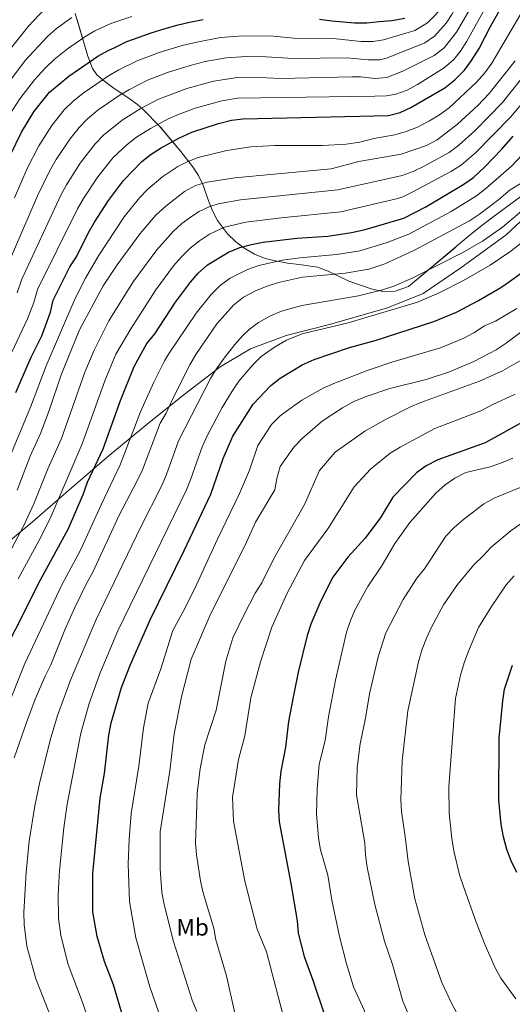
# Model space of a CAD drawing. Extents: x 592449 to 596945, y 770513 to 773545.
# Drawn here: x 593514 to 593721, y 772431 to 772844 of the extents above; entities that cross this region are included whole.
import ezdxf
from ezdxf.enums import TextEntityAlignment as Align

# ---------------------------------------------------------------- set-up
doc = ezdxf.new("R2010")
doc.units = 0
doc.header["$MEASUREMENT"] = 0
doc.linetypes.add('DGN Style 3', pattern=[59.354736, 42.39624, -16.958496])
for name, color, linetype in [('Nivel 20', 7, 'Continuous'), ('Nivel 35', 7, 'Continuous'), ('Nivel 37', 7, 'Continuous'), ('Nivel 4', 7, 'Continuous'), ('Nivel 5', 7, 'Continuous'), ('Nivel 57', 7, 'Continuous'), ('Nivel 61', 7, 'Continuous'), ('Nivel 63', 7, 'Continuous')]:
    doc.layers.add(name, color=color, linetype=linetype)
doc.styles.add('Style-arialn', font='arialn.shx', dxfattribs={"bigfont": 'arialnbig.shx'})
doc.linetypes.add('5zonar', pattern='A,-5,[1,dgnlstyle.shx,S=0.08,R=0,X=0,Y=0],-5', length=10)

msp = doc.modelspace()

# ---------------------------------------------------------------- linework, layer by layer
at = {"layer": 'Nivel 20', "color": 19, "linetype": 'Continuous', "lineweight": 0, "ltscale": 0.5}
msp.add_polyline3d([(593502.861, 772619.525, 962.061), (593519.541, 772633.223, 967.088), (593534.838, 772646.512, 971.847), (593551.93, 772661.273, 977.718), (593567.853, 772674.429, 982.938), (593583.406, 772686.859, 987.044), (593598.541, 772698.513, 990.344), (593611.309, 772705.948, 992.532), (593626.268, 772711.602, 994.259), (593644.559, 772716.166, 994.834), (593668.945, 772723.195, 994.028), (593683.897, 772729.232, 993.875), (593699.768, 772740.084, 992.186), (593718.749, 772753.873, 990.651), (593732.991, 772767.142, 990.344)], dxfattribs=at)
at = {"layer": 'Nivel 35', "color": 92, "linetype": '5zonar', "lineweight": 0, "ltscale": 0.5}
msp.add_polyline3d([(593729.738, 772773.44, 992.758), (593713.294, 772761.468, 994.289), (593708.566, 772757.733, 995.057), (593703.838, 772753.998, 995.364), (593677.676, 772732.148, 995.976), (593672.053, 772730.198, 995.816), (593666.939, 772730.11, 995.821), (593662.093, 772731.264, 995.701), (593652.579, 772734.424, 995.364), (593644.006, 772738.672, 994.934), (593639.418, 772740.319, 994.596), (593631.73, 772741.389, 993.207), (593626.912, 772742.004, 991.833), (593621.135, 772743.048, 989.684), (593617.461, 772744.008, 988.731), (593612.981, 772745.801, 987.602), (593608.561, 772748.378, 986.46), (593605.173, 772750.981, 985.476), (593601.713, 772754.367, 984.249), (593597.48, 772759.928, 982.074), (593595.505, 772763.682, 979.794), (593593.987, 772767.461, 976.907), (593591.227, 772775.03, 970.45), (593589.435, 772778.792, 967.446), (593587.004, 772782.52, 964.97), (593582.071, 772788.85, 961.806), (593572.968, 772799.615, 957.148), (593566.407, 772806.316, 953.303), (593563.779, 772808.613, 951.424), (593560.362, 772811.171, 948.718), (593553.502, 772815.77, 943.162), (593550.062, 772818.293, 940.716), (593546.747, 772821.11, 938.874), (593544.982, 772823.73, 938.022), (593542.906, 772828.853, 936.471), (593537.63, 772846.848, 929.51)], dxfattribs=at)
at = {"layer": 'Nivel 4', "color": 25, "linetype": 'Continuous', "lineweight": 30, "flags": 128}
for points, elevation in [([(593512.652, 772687.735), (593519.159, 772702.541), (593523.677, 772711.511), (593527.202, 772721.451), (593528.404, 772726.463), (593535.435, 772740.461), (593538.153, 772744.659), (593543.088, 772754.518), (593545.735, 772759.221), (593551.61, 772768.351), (593557.882, 772776.76), (593565.651, 772784.639), (593569.571, 772787.746), (593573.82, 772790.393), (593581.131, 772794.467), (593586.722, 772797.027), (593597.88, 772800.69), (593603.325, 772802.04), (593608.293, 772802.606), (593669.306, 772804.041), (593674.151, 772805.273), (593678.725, 772807.364), (593692.954, 772815.595), (593697.143, 772818.956), (593701.193, 772823.061), (593704.256, 772827.012), (593707.453, 772832.103), (593712.173, 772841.403), (593719.881, 772855.283)], 950), ([(593640.322, 772844.393), (593645.431, 772843.751), (593655.027, 772842.886), (593660.247, 772842.922), (593665.458, 772843.388), (593670.669, 772843.854), (593676.177, 772844.878)], 925), ([(593510.387, 772787.409), (593515.019, 772796.97), (593520.316, 772805.517), (593523.428, 772809.634), (593526.848, 772813.775), (593534.908, 772820.568), (593547.164, 772828.838), (593551.499, 772831.337), (593554.259, 772832.528), (593559.309, 772835.017), (593564.556, 772836.896), (593569.558, 772838.709), (593574.992, 772840.408), (593580.368, 772841.921), (593585.687, 772843.187), (593591.377, 772844.337)], 925), ([(593507.908, 772579.166), (593515.149, 772593.062), (593522.181, 772607.439), (593534.821, 772630.623), (593541.032, 772644.911), (593542.808, 772649.964), (593549.454, 772664.05), (593556.704, 772684.289), (593562.415, 772698.576), (593567.8, 772708.254), (593571.106, 772712.373), (593579.73, 772725.55), (593586.049, 772734.016), (593589.317, 772737.799), (593593.205, 772741.299), (593602.015, 772746.573), (593606.859, 772748.528), (593611.684, 772749.889), (593616.603, 772750.842), (593630.744, 772752.451), (593643.789, 772753.376), (593653.741, 772754.906), (593659.474, 772756.164), (593675.699, 772760.941), (593685.051, 772765.638), (593700.957, 772775.172), (593705.095, 772777.98), (593709.653, 772782.244), (593717.011, 772789.82), (593721.691, 772795.327)], 975), ([(593549.951, 772527.715), (593551.714, 772543.773), (593552.721, 772548.926), (593557.057, 772563.774), (593560.868, 772573.531), (593569.105, 772592.261), (593583.437, 772621.268), (593594.715, 772645.004), (593599.775, 772659.966), (593603.946, 772669.361), (593612.447, 772682.801), (593619.833, 772690.615), (593623.799, 772693.66), (593633.057, 772699.307), (593638.101, 772701.512), (593652.947, 772706.515), (593663.764, 772709.525), (593688.317, 772717.466), (593697.845, 772721.467), (593707.152, 772726.283), (593716.462, 772731.717), (593720.594, 772734.532), (593733.441, 772743.906)], 1000), ([(593737.5, 772681.789), (593709.956, 772666.593), (593690.036, 772659.359), (593685.117, 772656.941), (593681.068, 772654.01), (593671.132, 772643.736), (593665.88, 772634.918), (593662.791, 772630.782), (593659.45, 772626.481), (593652.257, 772618.49), (593645.905, 772610.075), (593640.861, 772600.145), (593636.742, 772590.348), (593635.184, 772585.597), (593631.393, 772570.221), (593629.192, 772559.771), (593627.305, 772549.467), (593625.959, 772538.72), (593624.014, 772528.677), (593623.442, 772523.341), (593623.144, 772512.358), (593623.357, 772507.362), (593628.253, 772481.462), (593630.885, 772465.856), (593631.357, 772460.693), (593633.818, 772450.798), (593637.552, 772440.985), (593642.585, 772425.869)], 1025), ([(593723.242, 772486.152), (593720.823, 772491.089), (593719.107, 772495.784), (593717.626, 772501.104), (593716.656, 772506.308), (593715.74, 772516.47), (593715.867, 772542.528), (593717.314, 772558.146), (593718.124, 772563.079), (593721.446, 772573.241)], 1050), ([(593558.137, 772424.232), (593553.813, 772438.982), (593549.914, 772448.805), (593546.913, 772459.288), (593545.112, 772469.581), (593545.027, 772485.737), (593548.177, 772517.366), (593549.951, 772527.715)], 1000)]:
    msp.add_lwpolyline(points, dxfattribs=dict(at, elevation=elevation))
at = {"layer": 'Nivel 5', "color": 25, "linetype": 'Continuous', "lineweight": 0, "flags": 128}
for points, elevation in [([(593721.699, 772933.217), (593715.26, 772914.046), (593710.154, 772902.062), (593704.296, 772886.432), (593701.905, 772877.691), (593699.369, 772870.222), (593696.692, 772859.827), (593693.192, 772852.367), (593690.574, 772848.1), (593689.252, 772846.375), (593685.644, 772842.9)], 930), ([(593722.433, 772911.522), (593716.231, 772897.864), (593714.028, 772891.56), (593709.928, 772882.549), (593708.078, 772875.824), (593704.497, 772866.487), (593703.03, 772860.233), (593701.312, 772856.249), (593695.974, 772846.426), (593693.502, 772842.794), (593688.7, 772837.298)], 935), ([(593737.028, 772907.153), (593720.594, 772872.598), (593713.933, 772856.257), (593702.254, 772835.237), (593699.603, 772830.984), (593696.748, 772827.441), (593692.697, 772823.953), (593681.543, 772816.95), (593677.135, 772814.607), (593672.412, 772812.896), (593668.502, 772812.279), (593663.509, 772812.111), (593605.888, 772811.222), (593599.224, 772810.144)], 945), ([(593723.08, 772895.72), (593720.839, 772889.464), (593713.734, 772872.696), (593708.647, 772858.583), (593706.246, 772853.496), (593697.865, 772839.042), (593692.716, 772832.377), (593688.488, 772829.176)], 940), ([(593505.544, 772825.967), (593517.885, 772841.35), (593525.093, 772848.954)], 910), ([(593507.473, 772814.905), (593516.632, 772827.022), (593525.987, 772837.162), (593529.741, 772840.47), (593536.163, 772845.171)], 915), ([(593561.383, 772845.596), (593552.574, 772842.559), (593545.962, 772839.559), (593541.663, 772837.004), (593534.379, 772831.968), (593528.807, 772827.467), (593525.158, 772824.055), (593520.48, 772818.927), (593514.425, 772810.976), (593509.768, 772803.911)], 920), ([(593725.858, 772848.377), (593712.743, 772825.929), (593709.755, 772821.906), (593706.416, 772818.165), (593699.346, 772811.35), (593694.794, 772807.249), (593690.788, 772804.27), (593686.505, 772801.682), (593681.461, 772799.147), (593676.801, 772797.282), (593671.998, 772795.931)], 955), ([(593685.644, 772842.9), (593680.37, 772839.693), (593667.196, 772835.765), (593662.883, 772835.083), (593657.882, 772835.117), (593646.118, 772836.322), (593629.535, 772836.494), (593621.02, 772837.317), (593608.283, 772837.47), (593598.694, 772836.752), (593588.729, 772834.845), (593582.545, 772833.314), (593572.99, 772830.372), (593563.673, 772826.907), (593555.959, 772823.146), (593551.645, 772820.619), (593541.056, 772813.382), (593536.654, 772809.857), (593533.054, 772806.372), (593527.829, 772799.765), (593522.337, 772791.246), (593517.456, 772781.771), (593512.083, 772769.424)], 930), ([(593688.7, 772837.298), (593684.563, 772834.509), (593668.935, 772828.142), (593665.72, 772827.404), (593660.738, 772827.348), (593651.915, 772828.252), (593629.218, 772827.886), (593617.838, 772828.639), (593609.535, 772828.763), (593601.09, 772828.255), (593592.228, 772826.612), (593585.96, 772825.037), (593576.423, 772822.036), (593568.037, 772818.797), (593560.427, 772814.959), (593556.126, 772812.401), (593547.205, 772806.196), (593542.787, 772802.525), (593539.261, 772798.969), (593535.342, 772794.014), (593529.655, 772785.522), (593526.794, 772780.586), (593521.841, 772770.275), (593508.602, 772739.739)], 935), ([(593688.488, 772829.176), (593675.345, 772822.587), (593668.571, 772819.88), (593663.594, 772819.579), (593657.712, 772820.181), (593653.915, 772820.203), (593623.908, 772819.454), (593612.321, 772820.04), (593605.789, 772819.943), (593595.727, 772818.378), (593584.593, 772815.302), (593572.402, 772810.687), (593564.891, 772806.77), (593557.356, 772802.016), (593549.559, 772795.692), (593546.074, 772792.109), (593539.707, 772783.979), (593533.966, 772774.892), (593531.595, 772770.496), (593515.202, 772735.314), (593513.219, 772729.496)], 940), ([(593722.515, 772826.907), (593711.639, 772813.269), (593706.995, 772808.285), (593698.351, 772800.369)], 960), ([(593725.95, 772820.327), (593717.166, 772809.43), (593705.8, 772797.713)], 965), ([(593729.385, 772813.748), (593720.542, 772803.239), (593705.885, 772788.285), (593699.989, 772783.265), (593695.731, 772780.593), (593679.862, 772772.078), (593675.363, 772769.901), (593673.186, 772769.198), (593649.225, 772763.474), (593624.271, 772761.033), (593609.379, 772759.205), (593600.45, 772757.122), (593594.088, 772754.11), (593589.882, 772751.416), (593585.99, 772748.26), (593582.261, 772744.588), (593579.005, 772740.807), (593571.559, 772730.802), (593560.985, 772714.43), (593554.783, 772703.715), (593550.129, 772692.573), (593540.641, 772666.186), (593527.533, 772635.787), (593523.265, 772626.994), (593513.65, 772609.457)], 970), ([(593599.224, 772810.144), (593588.013, 772807.004), (593581.333, 772804.61), (593576.766, 772802.577), (593569.355, 772798.581), (593563.468, 772794.872), (593559.502, 772791.824), (593553.646, 772786.297), (593547.105, 772778.203), (593541.137, 772769.197), (593538.665, 772764.858), (593521.803, 772730.888), (593520.21, 772725.473), (593517.577, 772718.539), (593511.072, 772704.609)], 945), ([(593698.351, 772800.369), (593689.777, 772793.835), (593685.279, 772791.435), (593674.691, 772787.821), (593656.903, 772784.61), (593645.237, 772781.633), (593604.771, 772777.839), (593593.067, 772776.006), (593588.247, 772774.576), (593583.589, 772772.13), (593575.689, 772765.867), (593571.56, 772762.183), (593564.917, 772754.39), (593555.218, 772741.306), (593549.419, 772732.417), (593539.521, 772713.995), (593531.706, 772695.103), (593526.65, 772680.153), (593523.017, 772670.459), (593518.727, 772660.913), (593513.194, 772646.669)], 960), ([(593705.8, 772797.713), (593698.886, 772791.552), (593694.833, 772788.516), (593684.253, 772782.669), (593679.735, 772780.523), (593675.027, 772778.861), (593648.071, 772772.724), (593607.075, 772768.522), (593597.664, 772766.846), (593594.258, 772765.803), (593589.731, 772763.611), (593586.47, 772761.57), (593582.47, 772758.592), (593578.775, 772755.221), (593571.961, 772747.598), (593562.076, 772734.131), (593551.821, 772717.702), (593545.572, 772705.434), (593541.766, 772696.189), (593531.829, 772668.322), (593526.162, 772655.579), (593520.247, 772640.951), (593516.081, 772631.861), (593483.058, 772569.642)], 965), ([(593671.998, 772795.931), (593663.104, 772794.325), (593657.271, 772792.837), (593651.533, 772792.017), (593641.559, 772791.413), (593621.476, 772791.356), (593611.487, 772790.837), (593601.325, 772789.264), (593589.341, 772786.355), (593584.689, 772784.521), (593580.833, 772782.571), (593574.52, 772778.437), (593568.232, 772773.029), (593564.721, 772769.471), (593558.263, 772761.37), (593547.382, 772745.127), (593542.046, 772735.737), (593537.477, 772726.835), (593525.432, 772698.822), (593518.833, 772681.559), (593510.838, 772662.311)], 955), ([(593725.601, 772787.664), (593721.024, 772782.685), (593710.281, 772773.281), (593706.33, 772770.217), (593695.663, 772763.69), (593677.842, 772754.127), (593668.395, 772750.503), (593657.337, 772747.161), (593647.462, 772745.589), (593631.983, 772744.287), (593624.768, 772743.259), (593614.79, 772741.039), (593609.999, 772739.373), (593602.746, 772735.74), (593598.69, 772732.81), (593594.765, 772728.77), (593588.449, 772721.02), (593576.818, 772703.777), (593575.119, 772700.98), (593570.639, 772692.033), (593565.022, 772679.515), (593556.586, 772657.287), (593548.55, 772640.543), (593539.936, 772621.423), (593532.021, 772606.931), (593516.453, 772573.845), (593500.63, 772534.519)], 980), ([(593744.84, 772780.342), (593717.293, 772757.084), (593708.85, 772751.239), (593700.573, 772746.454), (593679.215, 772735.659), (593671.52, 772732.388), (593666.785, 772730.778), (593656.649, 772728.307), (593632.962, 772724.22), (593624.391, 772721.887), (593619.779, 772719.915), (593614.736, 772717.106), (593610.716, 772714.101), (593608.031, 772711.603), (593604.723, 772707.865), (593600.187, 772702.134), (593597.271, 772698.077), (593594.707, 772693.801), (593581.023, 772667.442), (593575.998, 772653.284), (593574.051, 772648.684), (593565.191, 772631.206), (593546.473, 772592.359), (593535.684, 772566.94), (593530.212, 772552.039), (593527.096, 772541.758), (593522.621, 772523.547), (593520.64, 772514.081), (593518.367, 772499.26), (593516.999, 772486.284), (593516.063, 772469.302), (593516.18, 772464.302), (593517.377, 772455.193), (593521.051, 772441.471), (593533.842, 772409.155)], 990), ([(593725.037, 772775.551), (593720.388, 772772.73), (593715.638, 772768.728), (593707.527, 772762.606), (593703.301, 772759.809), (593679.985, 772747.313), (593667.807, 772741.712), (593661.052, 772739.443), (593651.136, 772737.802), (593633.223, 772736.123), (593623.094, 772733.84), (593617.897, 772732.189), (593613.14, 772730.219), (593608.446, 772727.724), (593604.175, 772724.322), (593597.169, 772716.49), (593588.384, 772703.603), (593585.837, 772699.301), (593578.863, 772685.49), (593575.929, 772679.02), (593573.341, 772674.742), (593565.885, 772655.267), (593563.719, 772650.524), (593556.068, 772636.176), (593545.051, 772612.224), (593542.358, 772607.423), (593537.485, 772597.434), (593533.318, 772588.006), (593527.403, 772573.318), (593524.998, 772568.524), (593520.859, 772558.946), (593517.128, 772549.045), (593512.004, 772534.236)], 985), ([(593727.506, 772752.18), (593720.317, 772746.783), (593712.075, 772741.081), (593700.773, 772734.678), (593690.675, 772729.475), (593681.48, 772725.548), (593652.343, 772716.944), (593633.098, 772712.288), (593626.418, 772709.611), (593621.351, 772706.768), (593615.852, 772702.728), (593612.278, 772699.24), (593606.462, 772692.387), (593603.577, 772688.301), (593599.362, 772681.37), (593593.041, 772669.435), (593590.963, 772664.891), (593586.301, 772651.452), (593584.383, 772646.844), (593555.624, 772587.548), (593548.189, 772570.016), (593543.571, 772557.046), (593539.995, 772544.643), (593534.296, 772514.844), (593532.915, 772504.94), (593531.117, 772486.937), (593530.54, 772476.935), (593530.646, 772466.941), (593531.579, 772459.693), (593534.733, 772447.521), (593541.038, 772430.854), (593544.238, 772421.375)], 995), ([(593569.054, 772438.081), (593563.152, 772458.65), (593560.466, 772473.973), (593559.931, 772489.776), (593560.271, 772500.052), (593561.168, 772510.862), (593564.452, 772530.768), (593566.347, 772546.895), (593568.264, 772557.295), (593573.679, 772571.659), (593578.628, 772587.709), (593583.699, 772596.964), (593588.5, 772606.66), (593597.416, 772626.105), (593606.763, 772645.249), (593610.852, 772655.006), (593614.462, 772665.392), (593620.199, 772674.183), (593623.691, 772677.77), (593625.432, 772679.127), (593632.959, 772684.438), (593641.839, 772689.461), (593646.401, 772691.506), (593660.775, 772697.044), (593670.663, 772700.364), (593691.228, 772706.458), (593700.689, 772710.323), (593705.217, 772712.669), (593709.72, 772715.632), (593714.337, 772717.589), (593723.274, 772722.921)], 1005), ([(593588.732, 772427.824), (593586.847, 772432.455), (593578.967, 772457.215), (593574.988, 772472.62), (593574.126, 772477.689), (593573.368, 772487.662), (593573.295, 772503.159), (593577.441, 772528.753), (593579.188, 772544.414), (593582.319, 772559.956), (593586.4, 772575.652), (593594.58, 772594.901), (593609.062, 772623.527), (593613.397, 772633.177), (593621.572, 772646.754), (593622.356, 772651.556), (593623.749, 772656.572), (593629.567, 772664.698), (593633.217, 772668.475), (593641.433, 772675.662), (593649.946, 772681.205), (593654.81, 772683.829), (593659.904, 772685.939), (593669.851, 772689.321), (593685.15, 772693.176), (593695.018, 772696.374), (593705.126, 772700.756), (593714.52, 772705.624), (593718.701, 772708.363), (593734.875, 772720.399)], 1010), ([(593588.629, 772493.494), (593588.235, 772498.48), (593588.713, 772514.375), (593588.972, 772519.456), (593590.199, 772529.755), (593592.13, 772539.688), (593596.957, 772554.268), (593600.925, 772574.857), (593603.96, 772584.595), (593608.449, 772594.229), (593613.238, 772603.348), (593616.019, 772607.765), (593620.994, 772617.741), (593634.001, 772640.583), (593640.307, 772654.855), (593646.928, 772662.607), (593659.429, 772671.429), (593668.308, 772676.437), (593678.287, 772681.569), (593682.89, 772683.521), (593707.612, 772692.478), (593717.202, 772696.739), (593726.008, 772701.77)], 1015), ([(593611.513, 772559.451), (593615.453, 772574.542), (593620.226, 772589.072), (593626.669, 772603.395), (593634.062, 772617.2), (593643.77, 772630.487), (593654.956, 772648.113), (593661.683, 772655.545), (593669.95, 772662.163), (593674.233, 772664.742), (593688.757, 772672.495), (593708.07, 772679.933), (593712.921, 772682.538), (593722.504, 772686.944)], 1020), ([(593639.308, 772521.097), (593640.195, 772531.551), (593642.653, 772541.556), (593644.035, 772551.539), (593647.037, 772566.886), (593651.717, 772586.971), (593653.413, 772591.936), (593655.338, 772596.561), (593660.683, 772606.234), (593666.608, 772615.221), (593671.91, 772624.26), (593678.343, 772633.076), (593689.265, 772645.439), (593693.135, 772648.87), (593697.246, 772651.714), (593701.782, 772654.108), (593712.056, 772656.46), (593716.802, 772658.135), (593721.594, 772660.043)], 1030), ([(593684.388, 772613.662), (593693.478, 772627.281), (593696.889, 772630.936), (593700.77, 772634.332), (593709.393, 772640.869), (593713.95, 772643.449), (593729.189, 772649.588)], 1035), ([(593684.654, 772459.91), (593680.449, 772475.016), (593677.553, 772490.723), (593676.349, 772501.257), (593674.714, 772511.685), (593674.468, 772516.679), (593675.034, 772533.042), (593677.425, 772554.006), (593681.907, 772574.566), (593683.515, 772579.836), (593685.233, 772584.531), (593687.378, 772589.095), (593692.475, 772598.476), (593698.371, 772606.986), (593705.115, 772615.265), (593709.123, 772619.034), (593712.482, 772622.738), (593720.917, 772629.762), (593737.779, 772641.449)], 1040), ([(593677.255, 772427.481), (593675.289, 772432.08), (593670.98, 772447.467), (593667.619, 772457.29), (593663.506, 772472.633), (593660.332, 772488.338), (593659.612, 772493.458), (593659.398, 772498.454), (593655.9, 772518.745), (593656.143, 772530.145), (593657.414, 772540.177), (593659.69, 772550.89), (593661.273, 772561.14), (593664.925, 772576.674), (593668.171, 772586.771), (593675.451, 772600.812), (593681.235, 772609.78), (593684.388, 772613.662)], 1035), ([(593722.842, 772433.078), (593716.475, 772441.702), (593714.158, 772446.132), (593709.893, 772455.653), (593706.104, 772465.21), (593700.985, 772479.796), (593699.207, 772485.088), (593696.793, 772495.29), (593695.92, 772500.383), (593694.757, 772511.06), (593694.603, 772522.098), (593697.487, 772559.136), (593699.529, 772568.964), (593701.144, 772574.164), (593702.941, 772579.113), (593707.196, 772588.968), (593712.57, 772597.846), (593718.71, 772606.984), (593722.095, 772610.663)], 1045), ([(593626.014, 772422.25), (593618.017, 772452.867), (593614.118, 772462.373), (593608.874, 772482.491), (593604.228, 772507.737), (593603.817, 772517.817), (593606.283, 772533.572), (593609.006, 772543.561), (593611.513, 772559.451)], 1020), ([(593731.818, 772354.156), (593721.263, 772355.845), (593711.174, 772358.982), (593701.688, 772363.411), (593697.409, 772365.997), (593693.186, 772369.172), (593688.988, 772372.913), (593682.428, 772381.146), (593677.229, 772390.245), (593668.735, 772404.008), (593666.553, 772408.507), (593662.465, 772418.573), (593659.068, 772428.297), (593654.662, 772438.146), (593651.734, 772447.798), (593648.75, 772459.242), (593645.538, 772474.568), (593643.879, 772485.029), (593640.777, 772495.605), (593639.832, 772500.515), (593639.007, 772510.734), (593639.308, 772521.097)], 1030), ([(593604.746, 772427.009), (593601.284, 772442.777), (593596.781, 772457.806), (593595.941, 772462.737), (593591.412, 772477.598), (593590.337, 772482.652), (593588.629, 772493.494)], 1015), ([(593723.603, 772399.03), (593719.508, 772401.908), (593715.37, 772405.548), (593707.98, 772412.851), (593701.01, 772421.689), (593696.098, 772430.693), (593691.696, 772439.986), (593684.654, 772459.91)], 1040), ([(593572.642, 772427.675), (593569.054, 772438.081)], 1005)]:
    msp.add_lwpolyline(points, dxfattribs=dict(at, elevation=elevation))
at = {"layer": 'Nivel 57', "color": 92, "linetype": 'DGN Style 3', "lineweight": 0, "flags": 128}
msp.add_lwpolyline([(593455.324, 772840.338), (593464.48, 772851.241), (593474.057, 772858.898), (593481.69, 772864.357), (593491.336, 772869.588), (593496.079, 772872.556), (593500.633, 772875.328), (593504.98, 772877.418), (593509.497, 772880.263), (593512.033, 772881.49), (593516.072, 772881.149), (593519.705, 772878.457), (593522.953, 772874.459), (593528.608, 772865.899), (593532.953, 772857.98), (593537.63, 772846.848), (593542.906, 772828.853), (593544.982, 772823.73), (593546.747, 772821.11), (593550.062, 772818.293), (593553.502, 772815.77), (593560.362, 772811.171), (593563.779, 772808.613), (593566.407, 772806.316), (593572.968, 772799.615), (593582.071, 772788.85), (593587.004, 772782.52), (593589.435, 772778.792), (593591.227, 772775.03), (593593.987, 772767.461), (593595.505, 772763.682), (593597.48, 772759.928), (593601.713, 772754.367), (593605.173, 772750.981), (593608.561, 772748.378), (593612.981, 772745.801), (593617.461, 772744.008), (593621.135, 772743.048), (593626.912, 772742.004), (593631.73, 772741.389), (593639.418, 772740.319), (593644.006, 772738.672), (593652.579, 772734.424), (593662.093, 772731.264), (593666.939, 772730.11), (593672.053, 772730.198), (593677.676, 772732.148), (593703.838, 772753.998), (593708.566, 772757.733), (593713.294, 772761.468), (593729.738, 772773.44), (593734.494, 772777.217), (593738.036, 772780.749), (593749.853, 772797.464), (593757.823, 772810.176), (593765.433, 772824.362), (593766.889, 772829.034), (593766.608, 772835.393), (593764.768, 772851.671), (593761.72, 772870.998), (593759.941, 772875.509), (593757.352, 772878.785), (593753.647, 772881.589), (593745.64, 772885.886), (593740.105, 772890.221), (593733.561, 772896.188), (593730.555, 772899.413), (593726.855, 772904.5), (593725.322, 772908.509), (593723.814, 772917.309), (593720.693, 772930.3), (593718.229, 772938.891), (593717.384, 772943.4), (593716.795, 772948.175), (593714.865, 772973.354), (593713.864, 772987.556), (593713.855, 772998.303), (593714.144, 773003.125), (593714.035, 773009.245), (593713.927, 773015.001), (593715.312, 773019.713), (593718.108, 773023.832), (593722.7, 773028.215), (593726.433, 773031.223), (593731.591, 773035.099), (593735.932, 773039.018), (593739.9, 773042.355), (593743.778, 773045.38), (593749.005, 773048.091), (593754.891, 773051.463), (593759.356, 773053.321), (593765.943, 773055.7), (593770.902, 773057.328), (593775.449, 773060.484), (593779.008, 773065.157), (593782.692, 773068.311), (593787.925, 773070.697), (593793.282, 773071.565), (593798.871, 773070.326), (593803.533, 773067.342), (593807.193, 773064.297), (593810.969, 773059.591), (593813.545, 773055.746), (593818.014, 773047.938), (593832.028, 773020.414), (593836.017, 773013.158), (593842.905, 773001.654), (593850.247, 772990.262), (593854.806, 772983.359), (593857.426, 772979.317), (593865.941, 772967.175), (593872.48, 772959.871), (593876.104, 772956.699), (593879.924, 772954.005), (593911.502, 772934.371), (593946.199, 772917.65), (593959.281, 772910.49), (593981.043, 772898.329), (593994.389, 772891.852), (594039.233, 772873.962), (594048.369, 772870.132), (594051.161, 772868.85), (594061.268, 772864.216), (594070.473, 772860.061), (594084.454, 772854.275), (594093.899, 772851.103), (594098.662, 772849.822), (594103.768, 772848.73), (594108.618, 772848.089), (594130.34, 772845.345), (594136.266, 772844.915), (594141.176, 772845.031), (594146.12, 772845.599), (594156.031, 772847.475), (594166.482, 772849.621), (594174.575, 772851.893), (594187.097, 772855.98), (594196.457, 772859.445), (594210.79, 772865.715), (594215.003, 772868.41), (594220.513, 772871.031), (594226.071, 772874.27), (594243.082, 772884.759), (594251.704, 772890.43), (594274.771, 772911.612), (594277.553, 772915.715), (594279.061, 772920.632), (594279.904, 772926.292), (594280.157, 772931.189), (594279.962, 772935.364), (594279.205, 772948.932), (594278.885, 772953.666), (594278.318, 772962.246), (594277.941, 772981.675), (594277.529, 772987.57), (594277.734, 772999.438), (594279.014, 773019.158), (594279.093, 773025.069), (594278.691, 773029.971), (594277.747, 773035.285), (594275.71, 773044.737), (594272.048, 773058.334), (594270.709, 773062.72), (594268.462, 773067.496), (594262.988, 773078.264), (594261.344, 773082.926), (594260.101, 773090.136), (594259.412, 773095.077), (594258.799, 773104.735), (594259.119, 773109.677), (594260.167, 773115.218), (594262.179, 773119.795), (594263.547, 773122.558), (594268.109, 773131.317), (594270.742, 773135.47), (594274.592, 773140.208), (594278.595, 773143.14), (594286.514, 773148.085), (594295.146, 773153.024), (594307.964, 773159.576), (594312.014, 773160.343), (594313.951, 773161.487), (594321.828, 773166.912), (594333.344, 773175.911), (594341.25, 773181.628), (594364.856, 773195.314), (594377.776, 773202.004), (594382.101, 773203.989), (594387.613, 773206.242), (594392.632, 773208.477), (594405.921, 773214.811), (594414.796, 773218.593), (594420.047, 773220.367), (594424.363, 773221.626), (594431.153, 773223.343), (594440.693, 773225.366), (594450.386, 773227.595), (594459.889, 773230.619), (594464.463, 773232.612), (594498.504, 773249.207), (594489.919, 773249.088), (594472.563, 773248.847), (594457.736, 773248.64), (594443.128, 773248.437), (594428.666, 773248.236), (594414.344, 773248.037), (594405.802, 773247.918), (594396.934, 773247.795), (594387.604, 773247.665), (594378.071, 773247.533), (594367.982, 773247.393), (594356.614, 773247.234), (594344.452, 773247.065), (594331.972, 773246.891), (594319.821, 773246.722), (594307.565, 773246.553), (594295.023, 773246.378), (594281.894, 773246.196), (594268.842, 773246.014), (594255.962, 773245.835), (594243.588, 773245.663), (594235.943, 773245.556), (594228.436, 773245.452), (594221.026, 773245.349), (594213.789, 773245.248), (594206.891, 773245.152), (594196.718, 773245.011), (594185.682, 773244.857), (594171.464, 773244.66), (594155.128, 773244.433), (594136.518, 773244.174), (594081.722, 773243.412), (594068.334, 773243.226), (594056.823, 773243.066), (594046.005, 773242.915), (594035.838, 773242.774), (594028.263, 773242.669), (594019.104, 773242.541), (594010.49, 773242.422), (594002.423, 773242.31), (593991.878, 773242.163), (593983.652, 773242.049), (593974.829, 773241.926), (593965.212, 773241.792), (593954.122, 773241.638), (593939.742, 773241.438), (593918.979, 773241.149), (593828.596, 773239.893), (593775.987, 773239.161), (593663.643, 773237.599), (593651.754, 773237.434), (593642.077, 773237.3), (593632.896, 773237.172), (593623.822, 773237.046), (593614.744, 773236.919), (593605.471, 773236.791), (593596.491, 773236.666), (593587.719, 773236.544), (593579.248, 773236.426), (593571.073, 773236.312), (593563.702, 773236.21), (593556.353, 773236.108), (593549.018, 773236.006), (593541.691, 773235.904), (593534.31, 773235.802), (593527.604, 773235.708), (593520.848, 773235.614), (593514.099, 773235.52), (593507.358, 773235.426), (593500.612, 773235.333), (593493.39, 773235.233), (593486.354, 773235.134), (593479.503, 773235.039), (593472.83, 773234.946), (593466.328, 773234.857), (593460.771, 773234.779), (593456.089, 773234.714), (593451.452, 773234.649), (593446.876, 773234.586), (593442.418, 773234.524), (593434.181, 773234.409), (593425.945, 773234.295), (593417.481, 773234.177), (593409.049, 773234.06), (593400.387, 773233.94), (593392.856, 773233.835), (593371.665, 773233.54), (593360.095, 773233.379), (593349.014, 773233.225), (593342.15, 773233.13), (593342.175, 773231.341), (593342.236, 773226.855), (593342.296, 773222.452), (593342.38, 773216.384), (593342.463, 773210.316), (593342.548, 773204.1), (593342.671, 773195.144), (593342.813, 773184.801), (593343.089, 773164.656), (593343.517, 773133.475), (593343.878, 773107.133), (593344.161, 773086.487), (593344.378, 773070.62), (593344.638, 773051.709), (593344.893, 773033.029), (593345.127, 773015.999), (593345.347, 772999.919), (593345.58, 772982.935), (593345.785, 772967.986), (593346.016, 772951.164), (593346.245, 772934.435), (593346.42, 772921.668), (593346.623, 772906.904), (593346.847, 772890.568), (593347.067, 772874.504), (593347.28, 772858.958), (593347.482, 772844.217), (593347.669, 772830.571), (593347.864, 772816.375), (593348.074, 772801.061), (593348.321, 772783.036), (593348.545, 772766.696), (593348.774, 772750.011), (593348.931, 772738.54), (593349.103, 772725.979), (593349.28, 772713.095), (593349.463, 772699.754), (593349.622, 772688.153), (593349.826, 772673.293), (593350.015, 772659.491), (593350.191, 772646.622), (593350.364, 772633.998), (593350.49, 772624.846), (593350.619, 772615.431), (593350.726, 772607.621), (593350.833, 772599.795), (593350.947, 772591.526), (593351.062, 772583.097), (593351.235, 772570.483), (593351.44, 772555.531), (593351.591, 772544.551), (593351.785, 772530.373), (593351.818, 772527.982), (593353.007, 772528.653), (593356.828, 772531.775), (593360.31, 772535.324), (593365.129, 772541.828), (593367.364, 772546.36), (593368.141, 772550.622), (593367.505, 772553.873), (593365.486, 772559.209), (593363.09, 772564.154), (593359.935, 772568.701), (593359.273, 772573.295), (593360.551, 772576.773), (593363.437, 772580.853), (593367.869, 772585.738), (593372.017, 772589.654), (593376.579, 772592.042), (593380.823, 772591.776), (593384.997, 772589.698), (593388.762, 772587.088), (593391.815, 772583.425), (593393.857, 772579.065), (593396.451, 772575.194), (593397.444, 772574.392), (593402.383, 772572.474), (593406.681, 772573.03), (593410.794, 772575.667), (593414.647, 772578.938), (593422.656, 772588.117), (593425.891, 772592.581), (593428.52, 772596.835), (593434.275, 772607.799), (593444.635, 772624.101), (593447.094, 772628.455), (593450.381, 772636.243), (593452.599, 772642.211), (593454.015, 772646.92), (593454.667, 772651.957), (593454.401, 772658.749), (593453.423, 772663.595), (593451.71, 772669.254), (593448.34, 772677.024), (593445.913, 772681.62), (593441.332, 772689.404), (593436.634, 772697.272), (593433.421, 772703.073), (593422.689, 772724.24), (593416.696, 772735.386), (593415.688, 772739.906), (593416.039, 772749.96), (593415.935, 772755.523), (593415.212, 772760.239), (593414.047, 772764.124), (593409.868, 772772.107), (593407.813, 772776.463), (593406.854, 772779.343), (593407.166, 772783.187), (593408.593, 772788.971), (593408.914, 772793.933), (593407.91, 772805.666), (593407.63, 772809.68), (593408.765, 772814.232), (593409.803, 772816.63), (593411.942, 772821.142), (593414.888, 772825.035), (593419.922, 772829.678), (593424.473, 772832.641), (593428.683, 772833.296), (593434.445, 772833.02), (593439.355, 772832.927), (593444.292, 772833.337), (593447.661, 772834.418), (593451.867, 772837.041)], close=True, dxfattribs=at)
at = {"layer": 'Nivel 61', "color": 19, "linetype": 'Continuous', "lineweight": 0}
msp.add_3dface([(593373.87, 770919.55), (593342.15, 773233.13), (596732.69, 773280.27), (596765.53, 770966.72)], dxfattribs=at)
at = {"layer": 'Nivel 63', "color": 7, "linetype": 'Continuous', "lineweight": 0}
msp.add_3dface([(592490.299, 770513.373), (596944.863, 770575.326), (596903.561, 773545.048), (592448.997, 773483.096)], dxfattribs=at)

# ---------------------------------------------------------------- texts
at = {"layer": 'Nivel 37', "color": 92, "linetype": 'Continuous', "lineweight": 0, "style": 'Style-arialn'}
msp.add_text('Mb', height=7, dxfattribs=at).set_placement((593586.994, 772463.142, 1012.597), align=Align.MIDDLE_CENTER)

doc.saveas('drawing.dxf')
